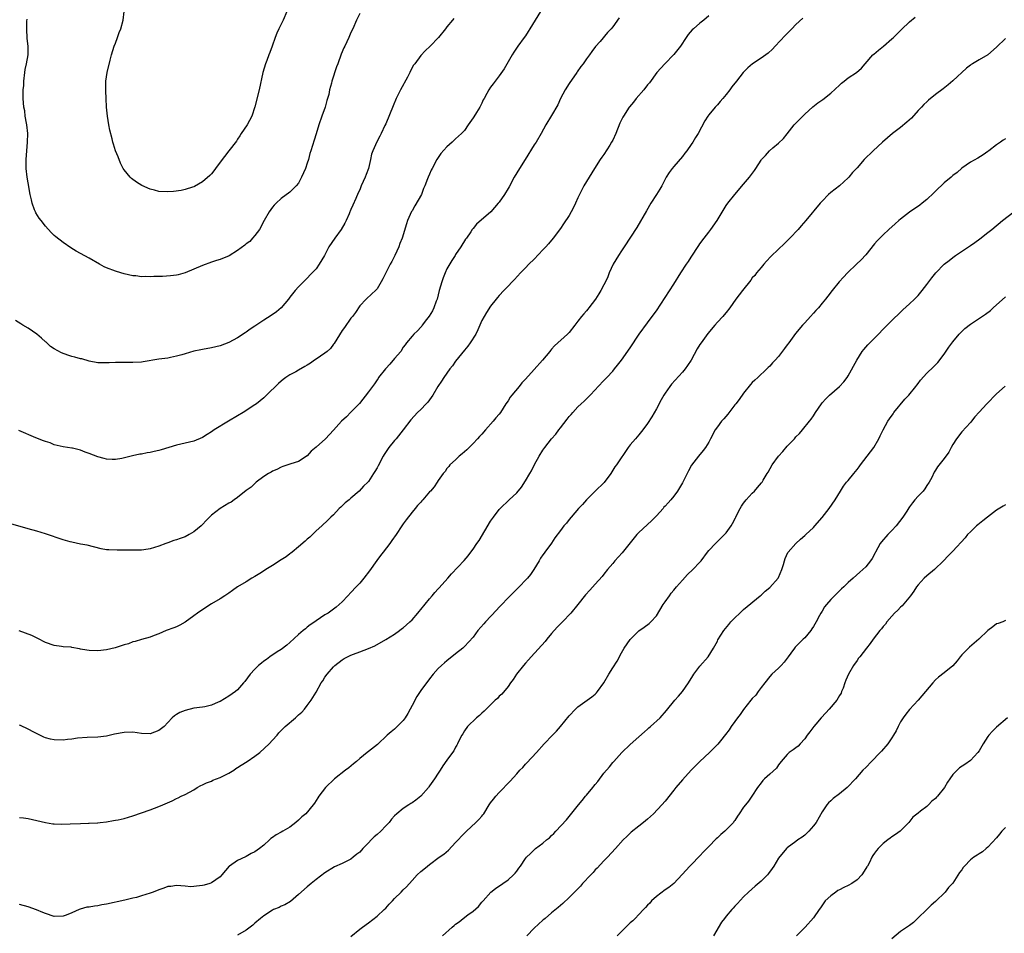
# Model space of a CAD drawing. Units: inches. Extents: x 2619000 to 2622000, y 1476000 to 1479000.
# Drawn here: x 2621103 to 2621329, y 1476676 to 1476885 of the extents above; entities that cross this region are included whole.
import ezdxf

# ---------------------------------------------------------------- set-up
doc = ezdxf.new("R2010")
doc.units = ezdxf.units.IN
doc.header["$MEASUREMENT"] = 0
doc.layers.add('LD26191476_10ft', color=110, linetype='Continuous')

msp = doc.modelspace()

# ---------------------------------------------------------------- linework, layer by layer
at = {"layer": 'LD26191476_10ft'}
for points, elevation in [([(2621222.46, 1476887), (2621221.22, 1476885), (2621220.02, 1476883), (2621219.6, 1476882.4), (2621219, 1476881.41), (2621218.72, 1476881), (2621217.26, 1476879), (2621216.37, 1476877.63), (2621215.97, 1476877), (2621214.15, 1476873.85), (2621213, 1476872.21), (2621212.09, 1476871), (2621211.6, 1476870.4), (2621211, 1476869.58), (2621210.6, 1476869), (2621210.18, 1476868.18), (2621209.51, 1476867), (2621209.32, 1476866.68), (2621209, 1476865.95), (2621208.67, 1476865.33), (2621208.52, 1476865), (2621207.79, 1476863.79), (2621207.17, 1476862.83), (2621207, 1476862.55), (2621205.89, 1476861), (2621205, 1476859.7), (2621204.34, 1476859), (2621203, 1476857.73), (2621202.6, 1476857.4), (2621202.19, 1476857), (2621201, 1476855.92), (2621199.63, 1476854.37), (2621199, 1476853.51), (2621198.69, 1476853), (2621197.62, 1476851), (2621197.41, 1476850.59), (2621197, 1476849.68), (2621196.71, 1476849), (2621196.57, 1476848.57), (2621195.97, 1476847), (2621195.66, 1476846.34), (2621195.14, 1476845), (2621193.63, 1476842.37), (2621193, 1476841.23), (2621192.91, 1476841.09), (2621191.95, 1476839), (2621191.7, 1476838.3), (2621190.73, 1476835), (2621190.23, 1476833.77), (2621189.96, 1476833), (2621189.04, 1476831), (2621188.34, 1476829.66), (2621187.99, 1476829), (2621186.33, 1476825.67), (2621185.96, 1476825), (2621185, 1476823.39), (2621184.65, 1476823), (2621183.81, 1476822.2), (2621182.45, 1476821), (2621181, 1476819.45), (2621180.04, 1476817.96), (2621179.33, 1476817), (2621179, 1476816.61), (2621177.49, 1476814.51), (2621177, 1476813.84), (2621175.18, 1476810.82), (2621175, 1476810.64), (2621174.29, 1476809.71), (2621173.52, 1476809), (2621173, 1476808.58), (2621171, 1476807.2), (2621170.68, 1476807), (2621169.71, 1476806.29), (2621169, 1476805.84), (2621168.46, 1476805.54), (2621167, 1476804.7), (2621166.34, 1476804.34), (2621165, 1476803.64), (2621164.08, 1476803), (2621163.46, 1476802.54), (2621163, 1476802.18), (2621162.36, 1476801.64), (2621159.67, 1476799), (2621159, 1476798.38), (2621157.35, 1476797), (2621157, 1476796.74), (2621154.3, 1476795), (2621153, 1476794.21), (2621150.92, 1476793), (2621147.64, 1476791), (2621147, 1476790.55), (2621146.06, 1476789.94), (2621145, 1476789.31), (2621143, 1476788.47), (2621141, 1476787.95), (2621139, 1476787.48), (2621135.52, 1476786.48), (2621135, 1476786.29), (2621133.92, 1476786.08), (2621133, 1476785.82), (2621132.27, 1476785.73), (2621131, 1476785.47), (2621130.58, 1476785.42), (2621128.94, 1476785.06), (2621126.45, 1476784.45), (2621125, 1476784.22), (2621124.23, 1476784.23), (2621123, 1476784.32), (2621122.45, 1476784.45), (2621121, 1476784.84), (2621119, 1476785.59), (2621118.09, 1476785.91), (2621117, 1476786.35), (2621115.21, 1476786.79), (2621115, 1476786.85), (2621113, 1476787.15), (2621111, 1476787.62), (2621110.02, 1476788.02), (2621109, 1476788.34), (2621108.54, 1476788.54), (2621106.78, 1476789.22), (2621102.89, 1476790.89)], 10120), ([(2621181, 1476886.53), (2621180.28, 1476885), (2621179.4, 1476883), (2621179, 1476882.13), (2621178.51, 1476881), (2621177.58, 1476879), (2621177.38, 1476878.62), (2621176.79, 1476877.21), (2621175.98, 1476875), (2621175.72, 1476874.28), (2621174.65, 1476871), (2621174.55, 1476870.55), (2621174.11, 1476869), (2621173.9, 1476867.9), (2621173.64, 1476867), (2621173.47, 1476866.53), (2621173.07, 1476865), (2621172.32, 1476863), (2621171.62, 1476861), (2621171, 1476858.88), (2621170.53, 1476857.47), (2621170.22, 1476856.22), (2621169.83, 1476855), (2621169.6, 1476854.4), (2621169.25, 1476853), (2621169, 1476852.2), (2621168.55, 1476851), (2621167.7, 1476849), (2621167, 1476847.62), (2621166.46, 1476847), (2621165, 1476845.57), (2621163, 1476844.12), (2621161.83, 1476843), (2621161.42, 1476842.58), (2621161, 1476842.08), (2621160.26, 1476841), (2621159.11, 1476839), (2621158, 1476837), (2621157, 1476835.61), (2621156.45, 1476835), (2621155.79, 1476834.21), (2621155, 1476833.68), (2621154.65, 1476833.35), (2621153, 1476832.16), (2621151.06, 1476830.94), (2621149, 1476830.11), (2621148.16, 1476829.85), (2621147, 1476829.45), (2621145, 1476828.71), (2621143, 1476827.87), (2621141, 1476827.06), (2621139.39, 1476826.61), (2621139, 1476826.52), (2621137.66, 1476826.34), (2621135.78, 1476826.22), (2621133.83, 1476826.18), (2621133, 1476826.14), (2621131.81, 1476826.19), (2621131, 1476826.15), (2621129.68, 1476826.32), (2621129, 1476826.34), (2621127, 1476826.78), (2621126.27, 1476827), (2621125, 1476827.41), (2621123, 1476828.2), (2621122.45, 1476828.45), (2621121.39, 1476829), (2621119, 1476830.39), (2621116, 1476832), (2621114.76, 1476832.76), (2621113, 1476833.96), (2621111.32, 1476835.32), (2621111, 1476835.61), (2621110.29, 1476836.29), (2621109, 1476837.71), (2621107.96, 1476839), (2621107.55, 1476839.55), (2621106.77, 1476840.77), (2621106.66, 1476841), (2621106.49, 1476841.51), (2621105.92, 1476843), (2621105.74, 1476843.74), (2621105.48, 1476845), (2621105, 1476847.67), (2621104.79, 1476849), (2621104.58, 1476851), (2621104.54, 1476853), (2621104.68, 1476855), (2621104.88, 1476857), (2621104.93, 1476859), (2621104.72, 1476861), (2621104.63, 1476861.37), (2621104.35, 1476863), (2621104.21, 1476864.21), (2621104.02, 1476865), (2621103.87, 1476867), (2621103.83, 1476867.83), (2621103.88, 1476869), (2621103.98, 1476870.02), (2621103.99, 1476871), (2621104.22, 1476873), (2621104.32, 1476873.68), (2621104.62, 1476875), (2621104.98, 1476877), (2621105, 1476879), (2621104.79, 1476880.79), (2621104.67, 1476883), (2621104.74, 1476884.74), (2621104.8, 1476885.2)], 10140), ([(2621164.33, 1476887), (2621163.49, 1476885), (2621162.46, 1476883), (2621161.98, 1476882.02), (2621161.6, 1476881), (2621160.96, 1476879), (2621160.41, 1476877.59), (2621160.21, 1476877), (2621159.75, 1476875.75), (2621159.45, 1476875), (2621158.82, 1476873), (2621157.94, 1476869), (2621157, 1476865.12), (2621156.25, 1476863), (2621155.2, 1476861), (2621153.87, 1476859), (2621153.55, 1476858.45), (2621153, 1476857.7), (2621152.74, 1476857.26), (2621151.02, 1476854.98), (2621149, 1476852.41), (2621147.97, 1476851), (2621147.59, 1476850.41), (2621147, 1476849.73), (2621146.64, 1476849.36), (2621145, 1476847.9), (2621143.15, 1476846.85), (2621143, 1476846.74), (2621142.65, 1476846.65), (2621141, 1476846.11), (2621140.11, 1476845.89), (2621138.31, 1476845.69), (2621137, 1476845.61), (2621135, 1476845.71), (2621133.96, 1476845.96), (2621133, 1476846.21), (2621131.08, 1476847.08), (2621129.85, 1476847.85), (2621128.7, 1476848.7), (2621128.37, 1476849), (2621127, 1476850.68), (2621126.8, 1476851), (2621126.21, 1476852.21), (2621125.61, 1476853.61), (2621125.04, 1476855.04), (2621124.54, 1476856.54), (2621124.41, 1476857), (2621124.23, 1476857.77), (2621123.72, 1476859.72), (2621123.47, 1476861), (2621123.16, 1476863), (2621122.98, 1476865), (2621122.86, 1476867), (2621122.79, 1476868.79), (2621122.85, 1476871), (2621123.13, 1476873), (2621123.8, 1476875.8), (2621124.14, 1476877), (2621124.75, 1476879), (2621125, 1476879.69), (2621125.51, 1476881), (2621125.88, 1476882.12), (2621126.26, 1476883), (2621126.79, 1476885), (2621127, 1476887)], 10150), ([(2621240.46, 1476885.54), (2621239, 1476883.44), (2621238.63, 1476883), (2621237.82, 1476882.18), (2621236.12, 1476880.12), (2621235.09, 1476878.91), (2621234.21, 1476877.79), (2621233.68, 1476877), (2621233, 1476876.12), (2621232.22, 1476875), (2621231.68, 1476874.32), (2621230.86, 1476873.14), (2621230.78, 1476873), (2621229, 1476870.43), (2621228.1, 1476869), (2621227.05, 1476867), (2621226.42, 1476865.58), (2621225, 1476863.11), (2621223.7, 1476861), (2621222.62, 1476859), (2621221.42, 1476857), (2621221, 1476856.37), (2621218.96, 1476853.04), (2621217.63, 1476851), (2621216.4, 1476849), (2621215.23, 1476846.77), (2621215, 1476846.36), (2621214.18, 1476845), (2621213, 1476843.27), (2621212.78, 1476843), (2621211.04, 1476841), (2621207.8, 1476838.2), (2621207, 1476837.24), (2621206.81, 1476837), (2621206.46, 1476836.46), (2621205.48, 1476835), (2621205.27, 1476834.73), (2621204.2, 1476833), (2621203, 1476831.22), (2621202.87, 1476831), (2621202.12, 1476829.88), (2621201, 1476827.92), (2621200.57, 1476827), (2621200.11, 1476825.89), (2621199.81, 1476825), (2621199.25, 1476823), (2621198.74, 1476821), (2621198.54, 1476820.54), (2621197.99, 1476819), (2621197.68, 1476818.32), (2621196.91, 1476817.09), (2621196.32, 1476816.32), (2621195.35, 1476815), (2621195.21, 1476814.79), (2621195, 1476814.54), (2621194.26, 1476813.74), (2621193.44, 1476813), (2621193, 1476812.54), (2621191.77, 1476811), (2621191.44, 1476810.56), (2621191, 1476809.97), (2621190.4, 1476809), (2621189, 1476807.38), (2621187.94, 1476806.06), (2621187, 1476805.12), (2621186.9, 1476805), (2621185.35, 1476803), (2621185.21, 1476802.79), (2621185, 1476802.51), (2621184.4, 1476801.6), (2621183.93, 1476801), (2621183, 1476799.71), (2621180.95, 1476797.05), (2621179, 1476795.05), (2621177.98, 1476794.02), (2621176.8, 1476793), (2621175, 1476790.97), (2621173.16, 1476789), (2621171, 1476787.02), (2621169.89, 1476786.11), (2621169, 1476785.1), (2621168.95, 1476785.05), (2621167, 1476783.79), (2621165.21, 1476783.21), (2621165, 1476783.13), (2621163.41, 1476782.59), (2621163, 1476782.47), (2621162.03, 1476781.97), (2621161, 1476781.54), (2621160.68, 1476781.32), (2621160.11, 1476781), (2621159, 1476780.3), (2621157.3, 1476779), (2621157, 1476778.76), (2621156.09, 1476777.91), (2621155, 1476777.09), (2621153, 1476775.54), (2621152.26, 1476775), (2621151.52, 1476774.48), (2621151, 1476774.21), (2621149, 1476772.98), (2621147, 1476771.43), (2621146.54, 1476771), (2621145.78, 1476770.22), (2621145, 1476769.36), (2621144.65, 1476769), (2621143, 1476767.64), (2621141.92, 1476767), (2621141, 1476766.53), (2621139.85, 1476766.15), (2621139, 1476765.79), (2621138.38, 1476765.62), (2621137, 1476765.14), (2621136.55, 1476765), (2621135, 1476764.39), (2621133, 1476763.71), (2621131.5, 1476763.5), (2621131, 1476763.41), (2621129.44, 1476763.44), (2621129, 1476763.43), (2621127, 1476763.47), (2621125.42, 1476763.42), (2621123.48, 1476763.48), (2621123, 1476763.55), (2621121.77, 1476763.77), (2621118.55, 1476764.55), (2621117, 1476764.85), (2621115, 1476765.26), (2621114.66, 1476765.34), (2621113, 1476765.8), (2621109, 1476767.22), (2621107, 1476767.81), (2621105, 1476768.33), (2621101, 1476769.47)], 10110), ([(2621202.6, 1476885.4), (2621202.31, 1476885), (2621201, 1476883.44), (2621200.68, 1476883), (2621199.08, 1476881), (2621197.13, 1476879), (2621196.03, 1476877.97), (2621195, 1476876.88), (2621193.62, 1476875), (2621193.37, 1476874.63), (2621192.64, 1476873.36), (2621192.48, 1476873), (2621191.93, 1476871.92), (2621190.36, 1476869), (2621189.37, 1476867), (2621188.64, 1476865.36), (2621187, 1476861.23), (2621186.8, 1476860.8), (2621185.91, 1476859), (2621185.6, 1476858.4), (2621184.94, 1476857.06), (2621184.03, 1476855), (2621183.74, 1476854.26), (2621183.45, 1476853), (2621183.02, 1476851), (2621182.45, 1476849.55), (2621182.26, 1476849), (2621181.36, 1476847), (2621181, 1476846.08), (2621180.62, 1476845.38), (2621180.08, 1476844.08), (2621179.41, 1476842.59), (2621179, 1476841.57), (2621178.81, 1476841.19), (2621178.76, 1476841), (2621178.6, 1476840.6), (2621177.93, 1476839), (2621177.61, 1476838.39), (2621176.77, 1476837), (2621175.27, 1476835), (2621173.94, 1476833), (2621172.95, 1476831), (2621171.74, 1476829), (2621171, 1476827.99), (2621170.1, 1476827), (2621168.57, 1476825.43), (2621168.12, 1476825), (2621167, 1476823.85), (2621166.24, 1476823), (2621165, 1476821.44), (2621164.68, 1476821), (2621162.97, 1476819), (2621161.9, 1476818.1), (2621160.71, 1476817.29), (2621159, 1476816.18), (2621157, 1476814.82), (2621155.89, 1476814.11), (2621155, 1476813.45), (2621154.72, 1476813.28), (2621153, 1476812.14), (2621151, 1476811.04), (2621149, 1476810.27), (2621147, 1476809.82), (2621145, 1476809.49), (2621144.59, 1476809.41), (2621143, 1476809.04), (2621141, 1476808.43), (2621140.24, 1476808.24), (2621139, 1476807.89), (2621137.63, 1476807.63), (2621137, 1476807.49), (2621135, 1476807.2), (2621131.4, 1476806.6), (2621131, 1476806.56), (2621129, 1476806.45), (2621127.52, 1476806.48), (2621127, 1476806.47), (2621126.44, 1476806.44), (2621125, 1476806.45), (2621123.58, 1476806.42), (2621123, 1476806.37), (2621121.58, 1476806.42), (2621121, 1476806.43), (2621119, 1476806.78), (2621117.28, 1476807.28), (2621117, 1476807.32), (2621115.71, 1476807.71), (2621115, 1476807.86), (2621114.13, 1476808.13), (2621112.67, 1476808.67), (2621111, 1476809.61), (2621110.16, 1476810.16), (2621109.11, 1476811.11), (2621109, 1476811.24), (2621108.08, 1476812.08), (2621107, 1476813), (2621105, 1476814.31), (2621103.79, 1476815), (2621103.31, 1476815.31), (2621102.12, 1476816.12)], 10130), ([(2621261, 1476885.99), (2621259.9, 1476885), (2621259, 1476884.26), (2621257.51, 1476883), (2621257.25, 1476882.75), (2621256.3, 1476881.7), (2621255.81, 1476881), (2621254.5, 1476879), (2621253, 1476877.1), (2621250.91, 1476875), (2621249.15, 1476873), (2621247.4, 1476870.6), (2621247, 1476870.12), (2621246.15, 1476869), (2621244.41, 1476867), (2621243.79, 1476866.21), (2621242.87, 1476865.13), (2621242.78, 1476865), (2621241.46, 1476863), (2621241.29, 1476862.71), (2621240.63, 1476861.37), (2621239.69, 1476859), (2621239, 1476857.49), (2621238.73, 1476857), (2621238.34, 1476856.34), (2621237, 1476854.2), (2621236.47, 1476853.53), (2621236.15, 1476853), (2621234.86, 1476851), (2621233, 1476848.01), (2621232.41, 1476847), (2621231.91, 1476846.09), (2621231, 1476844.24), (2621230.45, 1476843), (2621229.99, 1476842.01), (2621229.45, 1476841), (2621229, 1476840.21), (2621227.74, 1476838.26), (2621227, 1476837.17), (2621225.37, 1476835), (2621224.28, 1476833.72), (2621223.65, 1476833), (2621223, 1476832.34), (2621221, 1476830.2), (2621219.8, 1476829), (2621219, 1476828.16), (2621217.85, 1476827), (2621216.47, 1476825.53), (2621215.95, 1476825), (2621215, 1476823.97), (2621214.05, 1476823), (2621213, 1476821.85), (2621212.62, 1476821.38), (2621212.27, 1476821), (2621211, 1476819.39), (2621210.07, 1476817.93), (2621209, 1476816.09), (2621208.55, 1476815), (2621208.06, 1476813.94), (2621207.61, 1476813), (2621206.34, 1476811), (2621205.77, 1476810.23), (2621205, 1476809.31), (2621203, 1476806.78), (2621202.27, 1476805.73), (2621201.7, 1476805), (2621200.26, 1476803), (2621199.78, 1476802.22), (2621198.94, 1476801), (2621197.8, 1476799), (2621196.61, 1476797.39), (2621196.27, 1476797), (2621195, 1476795.71), (2621194.26, 1476795), (2621192.7, 1476793.3), (2621190.98, 1476791), (2621189.35, 1476789), (2621189, 1476788.59), (2621187.72, 1476787), (2621186.64, 1476785.36), (2621186.37, 1476785), (2621185.2, 1476782.8), (2621185, 1476782.35), (2621184.49, 1476781.51), (2621184.2, 1476781), (2621183, 1476779.18), (2621182.86, 1476779), (2621181.87, 1476778.12), (2621180.88, 1476777), (2621179, 1476775.4), (2621178.56, 1476775), (2621177.71, 1476774.29), (2621177, 1476773.61), (2621176.67, 1476773.33), (2621176.31, 1476773), (2621175, 1476771.55), (2621174.39, 1476771), (2621173.7, 1476770.3), (2621172.33, 1476769), (2621171, 1476767.86), (2621169.57, 1476766.43), (2621169, 1476765.97), (2621168.52, 1476765.48), (2621167, 1476764.17), (2621165.52, 1476763), (2621165.25, 1476762.75), (2621165, 1476762.61), (2621164.12, 1476761.88), (2621163, 1476761.23), (2621161, 1476759.89), (2621159.46, 1476759), (2621159.2, 1476758.8), (2621158.12, 1476758.12), (2621157, 1476757.39), (2621156.27, 1476757), (2621155, 1476756.16), (2621153.03, 1476755), (2621151.84, 1476754.16), (2621151, 1476753.54), (2621150.12, 1476753), (2621149, 1476752.27), (2621147, 1476751.11), (2621145.71, 1476750.29), (2621143.86, 1476749), (2621143, 1476748.35), (2621141, 1476746.96), (2621139.77, 1476746.23), (2621139, 1476745.85), (2621138.41, 1476745.59), (2621136.64, 1476745), (2621135, 1476744.28), (2621133.9, 1476743.9), (2621133, 1476743.51), (2621131, 1476742.95), (2621129.53, 1476742.47), (2621129, 1476742.38), (2621128.02, 1476741.98), (2621127, 1476741.69), (2621124.97, 1476741.03), (2621123, 1476740.58), (2621121, 1476740.32), (2621119, 1476740.39), (2621118.47, 1476740.47), (2621117, 1476740.77), (2621116.8, 1476740.8), (2621115, 1476741.15), (2621114.83, 1476741.17), (2621113, 1476741.3), (2621112.63, 1476741.37), (2621111, 1476741.57), (2621109, 1476742.29), (2621107.21, 1476743.21), (2621105.85, 1476743.85), (2621104.41, 1476744.41), (2621102.93, 1476744.93)], 10100), ([(2621103, 1476702.11), (2621103.96, 1476702.04), (2621105, 1476701.93), (2621107, 1476701.48), (2621109, 1476700.96), (2621110.69, 1476700.69), (2621111, 1476700.66), (2621112.62, 1476700.62), (2621114.67, 1476700.67), (2621117, 1476700.74), (2621118.83, 1476700.83), (2621119, 1476700.81), (2621120.94, 1476700.94), (2621121, 1476700.93), (2621121.49, 1476701), (2621123, 1476701.17), (2621124.56, 1476701.44), (2621125, 1476701.5), (2621125.62, 1476701.62), (2621127, 1476701.92), (2621129, 1476702.49), (2621133, 1476703.91), (2621135, 1476704.65), (2621135.85, 1476705), (2621138.02, 1476705.98), (2621139, 1476706.47), (2621139.37, 1476706.63), (2621140.06, 1476707), (2621141, 1476707.44), (2621143, 1476708.51), (2621143.75, 1476709), (2621144.56, 1476709.44), (2621145, 1476709.6), (2621145.91, 1476710.09), (2621147, 1476710.5), (2621147.34, 1476710.66), (2621149, 1476711.34), (2621151, 1476712.3), (2621152.15, 1476713), (2621152.65, 1476713.35), (2621153, 1476713.57), (2621153.84, 1476714.16), (2621155.21, 1476715), (2621157, 1476716.2), (2621158.09, 1476717), (2621160.25, 1476719), (2621161, 1476719.88), (2621162.05, 1476721), (2621162.48, 1476721.52), (2621163, 1476722.08), (2621163.47, 1476722.53), (2621163.94, 1476723), (2621166.27, 1476725), (2621167, 1476725.65), (2621167.74, 1476726.26), (2621168.34, 1476727), (2621169, 1476727.78), (2621169.88, 1476729), (2621171, 1476730.88), (2621172.18, 1476733), (2621172.53, 1476733.47), (2621173, 1476734.29), (2621173.52, 1476735), (2621175, 1476736.68), (2621175.33, 1476737), (2621177, 1476738.28), (2621177.44, 1476738.56), (2621178.21, 1476739), (2621179, 1476739.35), (2621179.59, 1476739.59), (2621181, 1476740.11), (2621183, 1476740.89), (2621184.47, 1476741.53), (2621187, 1476742.94), (2621189, 1476744.19), (2621190.13, 1476745), (2621190.62, 1476745.38), (2621191, 1476745.64), (2621192.52, 1476747), (2621193, 1476747.47), (2621194.32, 1476749), (2621194.61, 1476749.39), (2621195, 1476749.8), (2621197, 1476752.29), (2621197.64, 1476753), (2621198.26, 1476753.74), (2621199, 1476754.58), (2621199.22, 1476754.78), (2621201.21, 1476757), (2621202.01, 1476757.99), (2621204.95, 1476761.05), (2621205.88, 1476762.12), (2621206.46, 1476763), (2621207, 1476763.7), (2621207.87, 1476765), (2621208.37, 1476765.63), (2621211, 1476770.06), (2621211.66, 1476771), (2621213, 1476772.74), (2621213.23, 1476773), (2621215.26, 1476775), (2621217, 1476776.62), (2621218.12, 1476777.88), (2621219, 1476779.31), (2621219.97, 1476781), (2621220.36, 1476781.64), (2621221.07, 1476783.07), (2621222.17, 1476785), (2621223, 1476786.34), (2621223.47, 1476787), (2621225, 1476788.96), (2621225.96, 1476790.04), (2621226.62, 1476791), (2621227, 1476791.52), (2621228.54, 1476793.46), (2621229, 1476794.09), (2621229.45, 1476794.55), (2621229.84, 1476795), (2621231, 1476796.27), (2621231.77, 1476797), (2621232.43, 1476797.57), (2621233, 1476798.17), (2621233.43, 1476798.57), (2621233.8, 1476799), (2621235, 1476800.2), (2621235.7, 1476801), (2621237, 1476802.31), (2621237.64, 1476803), (2621239, 1476804.49), (2621239.43, 1476805), (2621240.1, 1476805.9), (2621241, 1476807.03), (2621243, 1476809.82), (2621245.1, 1476813), (2621247, 1476815.6), (2621248.08, 1476817), (2621249, 1476818.3), (2621253, 1476824.44), (2621254.63, 1476827), (2621255.95, 1476829), (2621256.38, 1476829.62), (2621257, 1476830.63), (2621258.71, 1476833.29), (2621259, 1476833.72), (2621259.93, 1476835), (2621261, 1476836.37), (2621261.51, 1476837), (2621262.93, 1476839), (2621265, 1476842.45), (2621265.4, 1476843), (2621267, 1476845.03), (2621269, 1476847.34), (2621270.38, 1476849), (2621271.49, 1476850.51), (2621271.83, 1476851), (2621273, 1476852.86), (2621273.11, 1476853), (2621274.05, 1476853.95), (2621274.91, 1476855), (2621275.7, 1476855.7), (2621277, 1476856.81), (2621278.12, 1476857.88), (2621279, 1476858.95), (2621280.6, 1476861), (2621280.79, 1476861.21), (2621283, 1476863.46), (2621284.86, 1476865.14), (2621286, 1476866), (2621287.19, 1476866.81), (2621289, 1476868.23), (2621291, 1476870.11), (2621291.48, 1476870.52), (2621292.08, 1476871), (2621293, 1476871.77), (2621294.86, 1476873), (2621296.05, 1476873.95), (2621296.85, 1476875), (2621298.65, 1476877), (2621298.82, 1476877.18), (2621299.89, 1476878.11), (2621301.04, 1476879), (2621303, 1476880.67), (2621303.35, 1476881), (2621305.16, 1476882.84), (2621307, 1476884.56), (2621308.31, 1476885.69)], 10080), ([(2621282.55, 1476885.45), (2621281, 1476883.96), (2621280.06, 1476883), (2621278.51, 1476881.49), (2621276.22, 1476879), (2621275.65, 1476878.35), (2621274.61, 1476877.39), (2621273, 1476876.25), (2621271.04, 1476875), (2621269.97, 1476874.03), (2621268.94, 1476873), (2621267.4, 1476871), (2621266.32, 1476869.68), (2621265.85, 1476869), (2621265, 1476867.91), (2621264.25, 1476867), (2621263.65, 1476866.35), (2621263, 1476865.55), (2621262.49, 1476865), (2621261, 1476863.29), (2621260.78, 1476863), (2621260.09, 1476861.91), (2621258.59, 1476859), (2621257.96, 1476858.04), (2621257.39, 1476857), (2621257, 1476856.45), (2621256.02, 1476855), (2621255.55, 1476854.45), (2621255, 1476853.75), (2621253, 1476851.44), (2621252.59, 1476851), (2621251.92, 1476850.08), (2621251.28, 1476849), (2621250.27, 1476847), (2621249.78, 1476846.22), (2621249.07, 1476845), (2621247.75, 1476843), (2621246.71, 1476841.29), (2621244.55, 1476837.45), (2621241.62, 1476833), (2621241, 1476832.1), (2621240.29, 1476831), (2621239.09, 1476829), (2621238.22, 1476827), (2621237.87, 1476826.13), (2621237.36, 1476825), (2621237, 1476824.25), (2621236.3, 1476823), (2621235.79, 1476822.21), (2621235.06, 1476821), (2621233.54, 1476819), (2621233.28, 1476818.72), (2621233, 1476818.35), (2621232.36, 1476817.64), (2621231.86, 1476817), (2621231, 1476815.93), (2621230.32, 1476815), (2621229, 1476813.36), (2621228.67, 1476813), (2621225.67, 1476810.33), (2621225, 1476809.51), (2621224.75, 1476809.25), (2621224.58, 1476809), (2621222.94, 1476807), (2621221, 1476804.9), (2621219, 1476802.65), (2621218.2, 1476801.8), (2621217.57, 1476801), (2621215.9, 1476799), (2621215.51, 1476798.49), (2621215, 1476797.7), (2621214.5, 1476797), (2621213.26, 1476795), (2621213, 1476794.64), (2621212.23, 1476793.77), (2621211.62, 1476793), (2621209.82, 1476791), (2621209, 1476790.06), (2621208.48, 1476789.52), (2621208.04, 1476789), (2621207, 1476787.87), (2621205.56, 1476786.44), (2621204.5, 1476785.5), (2621203.83, 1476785), (2621203, 1476784.18), (2621201.67, 1476783), (2621201.41, 1476782.59), (2621201, 1476782.13), (2621200.56, 1476781.44), (2621200.14, 1476781), (2621199, 1476779.39), (2621198.76, 1476779), (2621198.04, 1476777.96), (2621197.21, 1476777), (2621197, 1476776.79), (2621195.48, 1476775), (2621195.24, 1476774.76), (2621195, 1476774.47), (2621194.29, 1476773.71), (2621193.74, 1476773), (2621193, 1476772.14), (2621191.63, 1476770.37), (2621191, 1476769.47), (2621190.7, 1476769), (2621189.35, 1476767), (2621188.35, 1476765.65), (2621187.91, 1476765), (2621186.38, 1476763), (2621185.79, 1476762.21), (2621184.92, 1476761.08), (2621183.28, 1476758.72), (2621181.97, 1476757), (2621181, 1476755.84), (2621180.18, 1476755), (2621179, 1476753.7), (2621178.28, 1476753), (2621177, 1476751.61), (2621175.64, 1476750.36), (2621175, 1476749.89), (2621173.74, 1476749), (2621173, 1476748.59), (2621171, 1476747.24), (2621170.7, 1476747), (2621169.68, 1476746.32), (2621169, 1476745.76), (2621168.57, 1476745.43), (2621168.08, 1476745), (2621167, 1476744.08), (2621165, 1476742.24), (2621164.34, 1476741.66), (2621163, 1476740.66), (2621162.1, 1476740.1), (2621160.4, 1476739), (2621159.61, 1476738.39), (2621159, 1476737.96), (2621158.47, 1476737.53), (2621157.84, 1476737), (2621157, 1476736.16), (2621155.93, 1476735), (2621154.65, 1476733.35), (2621154.39, 1476733), (2621153, 1476731.44), (2621152.51, 1476731), (2621151, 1476729.97), (2621149, 1476728.77), (2621148.55, 1476728.55), (2621147, 1476727.9), (2621145.54, 1476727.54), (2621145, 1476727.45), (2621143, 1476727.19), (2621141, 1476726.69), (2621139.79, 1476726.21), (2621139, 1476725.72), (2621138.53, 1476725.47), (2621138.04, 1476725), (2621137, 1476723.91), (2621136.19, 1476723), (2621135, 1476722.07), (2621133, 1476721.33), (2621131, 1476721.41), (2621129, 1476721.7), (2621127, 1476721.65), (2621124.78, 1476721.22), (2621123, 1476720.81), (2621121, 1476720.56), (2621118.5, 1476720.5), (2621116.35, 1476720.34), (2621115, 1476720.11), (2621114.03, 1476720.03), (2621113, 1476719.87), (2621111, 1476719.93), (2621110.12, 1476720.12), (2621109, 1476720.43), (2621108.58, 1476720.58), (2621107.65, 1476721), (2621106.31, 1476721.69), (2621105, 1476722.4), (2621103.25, 1476723.25), (2621103, 1476723.34)], 10090), ([(2621329, 1476880.79), (2621327, 1476878.79), (2621325, 1476877), (2621323, 1476875.89), (2621321.5, 1476875), (2621321.2, 1476874.8), (2621321, 1476874.64), (2621320.06, 1476873.94), (2621317, 1476871.1), (2621315.87, 1476870.13), (2621314.78, 1476869.22), (2621313, 1476867.91), (2621311.4, 1476866.6), (2621311, 1476866.24), (2621310.35, 1476865.65), (2621309.77, 1476865), (2621309, 1476864.23), (2621307.47, 1476862.53), (2621306.44, 1476861.56), (2621305, 1476860.35), (2621303.12, 1476859), (2621302, 1476858), (2621300.83, 1476857), (2621298.69, 1476855), (2621296.66, 1476853), (2621295, 1476851.14), (2621293.97, 1476850.03), (2621293.15, 1476849), (2621293, 1476848.84), (2621290.96, 1476847), (2621289, 1476845.47), (2621288.5, 1476845), (2621287, 1476843.49), (2621286.55, 1476843), (2621283.29, 1476839), (2621282.22, 1476837.78), (2621281.52, 1476837), (2621279.59, 1476835), (2621279.31, 1476834.69), (2621279, 1476834.4), (2621278.31, 1476833.69), (2621277, 1476832.47), (2621275.24, 1476830.76), (2621274.28, 1476829.72), (2621273.65, 1476829), (2621273, 1476828.24), (2621271.98, 1476827), (2621271.55, 1476826.45), (2621271, 1476825.86), (2621270.63, 1476825.37), (2621268.76, 1476823), (2621267.25, 1476821), (2621265.81, 1476819), (2621265, 1476817.93), (2621264.56, 1476817.44), (2621264.22, 1476817), (2621263, 1476815.69), (2621262.4, 1476815), (2621260.84, 1476813.16), (2621259.25, 1476811), (2621259, 1476810.62), (2621258.38, 1476809.62), (2621256.95, 1476807), (2621256.18, 1476805.82), (2621255.59, 1476805), (2621255, 1476804.29), (2621252.5, 1476801.5), (2621252.12, 1476801), (2621251, 1476799.46), (2621250.7, 1476799), (2621250.08, 1476797.92), (2621249, 1476795.87), (2621247.96, 1476794.04), (2621247, 1476792.49), (2621245.9, 1476791), (2621245, 1476789.89), (2621244.2, 1476789), (2621243, 1476787.57), (2621242.55, 1476787), (2621239.85, 1476783), (2621239.49, 1476782.51), (2621238.54, 1476781), (2621237.01, 1476778.99), (2621235, 1476777), (2621233.02, 1476775), (2621232.09, 1476773.91), (2621231.16, 1476773), (2621229.51, 1476771), (2621229, 1476770.44), (2621228.38, 1476769.62), (2621227.83, 1476769), (2621227, 1476767.96), (2621225.77, 1476766.23), (2621224.96, 1476765.04), (2621223.46, 1476763), (2621223.25, 1476762.75), (2621223, 1476762.38), (2621222.42, 1476761.58), (2621222.15, 1476761), (2621220.95, 1476759), (2621220.14, 1476757.86), (2621219.46, 1476757), (2621217.27, 1476754.73), (2621216.25, 1476753.75), (2621215.51, 1476753), (2621213, 1476750.35), (2621212.33, 1476749.67), (2621209.82, 1476747), (2621209.46, 1476746.54), (2621208.12, 1476745), (2621207, 1476743.52), (2621205, 1476741.32), (2621204.65, 1476741), (2621203, 1476739.65), (2621201, 1476738.09), (2621200.42, 1476737.58), (2621199.72, 1476737), (2621199, 1476736.29), (2621197.84, 1476735), (2621197, 1476733.93), (2621195, 1476731.25), (2621194.09, 1476729.91), (2621193, 1476727.81), (2621192.6, 1476727), (2621192.03, 1476725.97), (2621191.46, 1476725), (2621191, 1476724.37), (2621189.31, 1476722.69), (2621189, 1476722.41), (2621188.2, 1476721.8), (2621187.3, 1476721), (2621185.1, 1476718.9), (2621183, 1476717.27), (2621182.69, 1476717), (2621181, 1476715.64), (2621180.29, 1476715), (2621179.6, 1476714.4), (2621178.49, 1476713.51), (2621177.78, 1476713), (2621175.26, 1476711), (2621173.14, 1476709), (2621171.62, 1476707), (2621171.37, 1476706.63), (2621170.61, 1476705.39), (2621170.34, 1476705), (2621168.62, 1476703), (2621167.73, 1476702.27), (2621167, 1476701.55), (2621166.38, 1476701), (2621165, 1476699.92), (2621163.42, 1476699), (2621163, 1476698.79), (2621161.85, 1476698.15), (2621161, 1476697.58), (2621160.67, 1476697.33), (2621160.36, 1476697), (2621159, 1476695.79), (2621158.05, 1476695), (2621157, 1476694.25), (2621156.14, 1476693.85), (2621155, 1476693.18), (2621154.86, 1476693.14), (2621153, 1476692.24), (2621151.13, 1476691), (2621151.06, 1476690.94), (2621149.44, 1476689), (2621149, 1476688.54), (2621147, 1476687.14), (2621146.65, 1476687), (2621145.36, 1476686.64), (2621145, 1476686.52), (2621143.58, 1476686.42), (2621143, 1476686.28), (2621142.26, 1476686.26), (2621141, 1476686.4), (2621139, 1476686.57), (2621137.69, 1476686.31), (2621137, 1476686.28), (2621136.11, 1476685.89), (2621135, 1476685.56), (2621133.66, 1476685), (2621133, 1476684.76), (2621131, 1476684.15), (2621129.82, 1476683.82), (2621129, 1476683.63), (2621127.16, 1476683.16), (2621123, 1476682.26), (2621121.93, 1476682.07), (2621121, 1476681.86), (2621120.19, 1476681.81), (2621119, 1476681.59), (2621118.46, 1476681.54), (2621116.9, 1476681.1), (2621116.71, 1476681), (2621115, 1476680.24), (2621113.74, 1476679.74), (2621113, 1476679.47), (2621111, 1476679.44), (2621109, 1476680.08), (2621108.36, 1476680.36), (2621106.94, 1476680.94), (2621105, 1476681.61), (2621103, 1476682.18)], 10070), ([(2621329, 1476857.78), (2621328.52, 1476857.48), (2621327.86, 1476857), (2621327, 1476856.41), (2621325.22, 1476855), (2621325, 1476854.85), (2621323.89, 1476854.11), (2621322.67, 1476853.33), (2621321, 1476852.39), (2621319, 1476851.06), (2621317.92, 1476850.08), (2621317, 1476849.37), (2621316.82, 1476849.18), (2621316.58, 1476849), (2621315, 1476847.67), (2621313, 1476845.8), (2621312.62, 1476845.38), (2621311, 1476843.85), (2621309.97, 1476843), (2621309.42, 1476842.58), (2621307, 1476840.95), (2621305, 1476839.36), (2621304.58, 1476839), (2621303.76, 1476838.24), (2621302.33, 1476837), (2621301, 1476835.77), (2621300.2, 1476835), (2621299.64, 1476834.36), (2621299, 1476833.66), (2621297, 1476831.2), (2621295.96, 1476830.04), (2621294.87, 1476829), (2621292.81, 1476827), (2621291.92, 1476826.08), (2621290.94, 1476825), (2621289.28, 1476823), (2621288.29, 1476821.71), (2621287.8, 1476821), (2621287, 1476820.06), (2621286.14, 1476819), (2621285.58, 1476818.42), (2621285, 1476817.77), (2621284.36, 1476817), (2621283, 1476815.55), (2621282.51, 1476815), (2621280.89, 1476813.11), (2621279.35, 1476811), (2621279, 1476810.49), (2621278.34, 1476809.66), (2621277, 1476807.88), (2621276.22, 1476807), (2621275.63, 1476806.37), (2621275, 1476805.66), (2621274.66, 1476805.34), (2621274.35, 1476805), (2621272.23, 1476803), (2621271.58, 1476802.42), (2621271, 1476801.85), (2621270.58, 1476801.42), (2621269, 1476799.46), (2621267.99, 1476798.01), (2621267.23, 1476797), (2621267, 1476796.73), (2621265.37, 1476794.63), (2621264.46, 1476793.54), (2621263.97, 1476793), (2621263, 1476791.72), (2621262.48, 1476791), (2621261.4, 1476789), (2621261, 1476788.23), (2621260.26, 1476787), (2621259.72, 1476786.28), (2621258.67, 1476785), (2621257.07, 1476782.93), (2621256.34, 1476781.66), (2621256.05, 1476781), (2621255, 1476778.88), (2621253.86, 1476777), (2621253, 1476775.83), (2621252.32, 1476775), (2621251.68, 1476774.32), (2621251, 1476773.53), (2621250.74, 1476773.26), (2621250.54, 1476773), (2621249, 1476771.3), (2621247.87, 1476770.13), (2621245, 1476767.49), (2621244.53, 1476767), (2621243, 1476765.13), (2621241.19, 1476762.81), (2621239.52, 1476761), (2621239, 1476760.35), (2621237.84, 1476759), (2621237, 1476757.92), (2621236.59, 1476757.41), (2621235, 1476755.65), (2621233.72, 1476754.28), (2621232.78, 1476753.22), (2621231.01, 1476750.99), (2621229.39, 1476749), (2621227.5, 1476747), (2621226.25, 1476745.75), (2621225, 1476744.3), (2621223.92, 1476743), (2621223.52, 1476742.48), (2621220.34, 1476739), (2621219.72, 1476738.28), (2621219, 1476737.52), (2621218.55, 1476737), (2621216.94, 1476735), (2621216.19, 1476733.81), (2621215.55, 1476733), (2621215, 1476732.21), (2621213.59, 1476730.41), (2621213, 1476729.92), (2621212.57, 1476729.43), (2621212.06, 1476729), (2621211, 1476728), (2621209.98, 1476727), (2621209.51, 1476726.49), (2621209, 1476726.04), (2621208.5, 1476725.5), (2621207.79, 1476725), (2621205.74, 1476723), (2621205, 1476721.98), (2621204.66, 1476721.34), (2621204.43, 1476721), (2621203.84, 1476719.84), (2621203.44, 1476719), (2621203.29, 1476718.71), (2621203, 1476718.27), (2621202.57, 1476717.43), (2621202.28, 1476717), (2621201, 1476715.29), (2621200.03, 1476713.97), (2621199.46, 1476713), (2621199, 1476712.33), (2621198.17, 1476711), (2621197, 1476709.37), (2621196.83, 1476709.17), (2621196.74, 1476709), (2621195, 1476707), (2621193.86, 1476706.14), (2621193, 1476705.47), (2621192.69, 1476705.31), (2621192.27, 1476705), (2621191, 1476704.16), (2621189.49, 1476703), (2621189, 1476702.51), (2621188.28, 1476701.72), (2621187.73, 1476701), (2621187, 1476700.19), (2621185.88, 1476699), (2621185, 1476698.23), (2621184.33, 1476697.67), (2621183.66, 1476697), (2621183, 1476696.31), (2621181.71, 1476695), (2621181, 1476694.19), (2621180.31, 1476693.69), (2621179.52, 1476693), (2621179, 1476692.61), (2621178.17, 1476692.17), (2621177, 1476691.61), (2621175.21, 1476690.79), (2621173, 1476689.46), (2621171, 1476687.92), (2621169.85, 1476687), (2621169, 1476686.26), (2621167, 1476684.46), (2621165.11, 1476682.89), (2621163.88, 1476682.12), (2621163, 1476681.76), (2621162.51, 1476681.49), (2621161.23, 1476681), (2621161, 1476680.9), (2621159, 1476679.6), (2621158.26, 1476679), (2621157, 1476677.92), (2621156.53, 1476677.47), (2621155, 1476676.3), (2621153, 1476675.14)], 10060), ([(2621179, 1476674.86), (2621181, 1476676.5), (2621181.65, 1476677), (2621183, 1476677.97), (2621185, 1476679.53), (2621186.64, 1476681), (2621187, 1476681.36), (2621187.78, 1476682.22), (2621188.53, 1476683), (2621189, 1476683.53), (2621190.5, 1476685), (2621191, 1476685.53), (2621191.75, 1476686.25), (2621193, 1476687.72), (2621194.2, 1476689), (2621195, 1476689.73), (2621195.71, 1476690.29), (2621196.53, 1476691), (2621197, 1476691.38), (2621199.19, 1476693), (2621200.27, 1476693.73), (2621201.34, 1476694.66), (2621203, 1476696.39), (2621205, 1476698.54), (2621205.46, 1476699), (2621207.65, 1476701), (2621208.33, 1476701.67), (2621209, 1476702.46), (2621209.26, 1476702.74), (2621209.44, 1476703), (2621210.69, 1476705), (2621211, 1476705.46), (2621211.65, 1476706.35), (2621212.18, 1476707), (2621213, 1476707.89), (2621215.53, 1476710.47), (2621217, 1476712.12), (2621217.73, 1476713), (2621218.38, 1476713.62), (2621219, 1476714.36), (2621219.32, 1476714.68), (2621221.51, 1476717), (2621223.26, 1476719), (2621225.17, 1476721), (2621226.08, 1476721.92), (2621227.02, 1476722.98), (2621229, 1476725.47), (2621230.44, 1476727), (2621231, 1476727.5), (2621232.64, 1476728.64), (2621234.23, 1476729.77), (2621235, 1476730.43), (2621235.3, 1476730.7), (2621235.55, 1476731), (2621236.97, 1476733), (2621238.1, 1476735), (2621239, 1476736.48), (2621239.99, 1476738.01), (2621241, 1476739.9), (2621241.63, 1476741), (2621243.02, 1476742.98), (2621245, 1476744.92), (2621246.22, 1476745.78), (2621247.36, 1476746.64), (2621247.75, 1476747), (2621249, 1476748.38), (2621250.59, 1476751), (2621251, 1476751.62), (2621251.98, 1476753), (2621252.43, 1476753.57), (2621253, 1476754.26), (2621253.62, 1476755), (2621255, 1476756.56), (2621256.17, 1476757.83), (2621257.37, 1476759), (2621259, 1476760.7), (2621259.26, 1476761), (2621260.71, 1476763), (2621261, 1476763.36), (2621262.56, 1476765), (2621263, 1476765.42), (2621263.78, 1476766.22), (2621264.66, 1476767), (2621265, 1476767.42), (2621266.14, 1476769), (2621266.48, 1476769.52), (2621267.15, 1476770.85), (2621267.2, 1476771), (2621267.39, 1476771.39), (2621268.22, 1476773), (2621268.51, 1476773.49), (2621269, 1476774.21), (2621269.62, 1476775), (2621271, 1476776.53), (2621271.48, 1476777), (2621272.21, 1476777.79), (2621273.13, 1476778.87), (2621273.22, 1476779), (2621273.52, 1476779.52), (2621274.43, 1476781), (2621274.66, 1476781.34), (2621275.54, 1476783), (2621276.98, 1476785), (2621277.97, 1476786.03), (2621279, 1476787.28), (2621280.65, 1476789), (2621281, 1476789.42), (2621281.81, 1476790.19), (2621282.54, 1476791), (2621284.12, 1476793), (2621284.49, 1476793.51), (2621285, 1476794.24), (2621285.48, 1476795), (2621286.82, 1476797), (2621287, 1476797.22), (2621287.84, 1476798.16), (2621288.67, 1476799), (2621291, 1476800.97), (2621291.95, 1476802.05), (2621292.71, 1476803), (2621293, 1476803.44), (2621294.96, 1476807), (2621296.2, 1476809), (2621296.54, 1476809.46), (2621297.47, 1476810.53), (2621297.9, 1476811), (2621299, 1476812.09), (2621299.96, 1476813), (2621301, 1476814.12), (2621301.91, 1476815), (2621303, 1476816.13), (2621305, 1476818.03), (2621305.47, 1476818.53), (2621307, 1476819.91), (2621308.17, 1476821), (2621309, 1476821.85), (2621309.97, 1476823), (2621311, 1476824.34), (2621311.47, 1476825), (2621312.14, 1476825.86), (2621313.07, 1476827), (2621315, 1476829), (2621316.11, 1476829.89), (2621317, 1476830.59), (2621317.59, 1476831), (2621321, 1476833.28), (2621322.01, 1476833.99), (2621323.16, 1476834.84), (2621325, 1476836.31), (2621325.9, 1476837), (2621328.33, 1476839), (2621330.93, 1476841)], 10050), ([(2621200, 1476675), (2621202.17, 1476677), (2621202.64, 1476677.36), (2621203, 1476677.68), (2621203.78, 1476678.22), (2621204.73, 1476679), (2621205.82, 1476679.82), (2621207, 1476680.65), (2621208.27, 1476681.73), (2621209, 1476682.68), (2621209.15, 1476682.85), (2621209.27, 1476683), (2621211.05, 1476685), (2621212.14, 1476685.86), (2621213.79, 1476687), (2621215, 1476687.86), (2621216.29, 1476689), (2621216.62, 1476689.38), (2621217, 1476689.85), (2621217.47, 1476690.53), (2621217.83, 1476691), (2621219, 1476692.7), (2621219.24, 1476693), (2621220.13, 1476693.87), (2621221, 1476694.75), (2621221.3, 1476695), (2621223, 1476696.28), (2621223.84, 1476697), (2621224.5, 1476697.5), (2621225, 1476698.03), (2621225.52, 1476698.48), (2621225.99, 1476699), (2621228.42, 1476701.58), (2621229, 1476702.33), (2621231.14, 1476705), (2621231.99, 1476706.01), (2621232.78, 1476707), (2621233, 1476707.25), (2621234.42, 1476709), (2621234.69, 1476709.31), (2621235, 1476709.71), (2621235.6, 1476710.4), (2621237, 1476712.28), (2621238.24, 1476713.76), (2621239, 1476714.71), (2621239.25, 1476715), (2621241.11, 1476717), (2621243, 1476718.87), (2621245, 1476720.61), (2621246.25, 1476721.75), (2621247, 1476722.41), (2621247.3, 1476722.7), (2621247.67, 1476723), (2621249.87, 1476725), (2621251.34, 1476726.66), (2621253.24, 1476729), (2621254.05, 1476729.95), (2621255, 1476731), (2621256.38, 1476733), (2621257.38, 1476734.62), (2621257.63, 1476735), (2621259, 1476736.83), (2621260.86, 1476739), (2621262.13, 1476741), (2621263, 1476742.59), (2621263.13, 1476742.86), (2621264.46, 1476745), (2621265.58, 1476746.42), (2621266.09, 1476747), (2621267, 1476747.92), (2621268.14, 1476749), (2621269, 1476749.84), (2621272.79, 1476753), (2621273, 1476753.15), (2621273.97, 1476754.03), (2621275, 1476754.85), (2621276.9, 1476757), (2621277, 1476757.17), (2621277.8, 1476759), (2621278.13, 1476760.13), (2621278.36, 1476761), (2621278.5, 1476761.5), (2621279.12, 1476762.88), (2621279.2, 1476763), (2621280.95, 1476765), (2621282.07, 1476765.93), (2621283, 1476766.8), (2621283.24, 1476767), (2621285, 1476768.63), (2621285.36, 1476769), (2621287, 1476770.9), (2621288.62, 1476773), (2621290.01, 1476775), (2621291.19, 1476777), (2621291.88, 1476778.12), (2621292.58, 1476779), (2621293, 1476779.43), (2621294.28, 1476781), (2621295, 1476781.92), (2621295.46, 1476782.54), (2621295.79, 1476783), (2621297.32, 1476785), (2621298.89, 1476787), (2621300.03, 1476789), (2621300.33, 1476789.67), (2621300.96, 1476791), (2621302.05, 1476793), (2621302.43, 1476793.57), (2621303.29, 1476794.71), (2621303.46, 1476795), (2621305.97, 1476798.03), (2621306.87, 1476799), (2621308.51, 1476801), (2621308.71, 1476801.29), (2621309, 1476801.65), (2621309.58, 1476802.42), (2621311, 1476804), (2621312.55, 1476805.45), (2621313, 1476805.92), (2621313.55, 1476806.45), (2621315, 1476808.41), (2621316.03, 1476809.97), (2621317, 1476811.25), (2621318.43, 1476813), (2621319, 1476813.62), (2621319.72, 1476814.28), (2621321, 1476815.3), (2621324.43, 1476817.57), (2621325.57, 1476818.43), (2621326.23, 1476819), (2621329, 1476821.53)], 10040), ([(2621328.92, 1476801.08), (2621327, 1476799.32), (2621324.74, 1476797), (2621323, 1476795.11), (2621322.01, 1476793.99), (2621321.25, 1476793), (2621321, 1476792.74), (2621319, 1476790.54), (2621317.79, 1476789), (2621317, 1476787.68), (2621316.57, 1476787), (2621316.08, 1476785.92), (2621315, 1476784.43), (2621313.47, 1476782.53), (2621313, 1476781.82), (2621312.7, 1476781.3), (2621312.12, 1476780.12), (2621311.54, 1476779), (2621311, 1476778.27), (2621310.51, 1476777.49), (2621310.13, 1476777), (2621309, 1476775.82), (2621308.26, 1476775), (2621307.68, 1476774.32), (2621307, 1476773.35), (2621306.85, 1476773.15), (2621306.39, 1476772.39), (2621305.5, 1476771), (2621303.94, 1476769), (2621303, 1476767.95), (2621302.04, 1476767), (2621300.62, 1476765.38), (2621300.32, 1476765), (2621299.21, 1476763), (2621299.15, 1476762.85), (2621298.47, 1476761.53), (2621298.09, 1476761), (2621297, 1476759.65), (2621296.37, 1476759), (2621295.62, 1476758.38), (2621294.08, 1476757), (2621293, 1476756.06), (2621291.95, 1476755), (2621291.45, 1476754.55), (2621290.42, 1476753.58), (2621289, 1476752.12), (2621288.02, 1476751), (2621287.57, 1476750.43), (2621287, 1476749.45), (2621286.72, 1476749), (2621286.43, 1476748.43), (2621285.64, 1476747), (2621285, 1476745.94), (2621284.61, 1476745.39), (2621284.4, 1476745), (2621283, 1476743.32), (2621282.67, 1476743), (2621281.79, 1476742.21), (2621281, 1476741.34), (2621280.8, 1476741.2), (2621280.64, 1476741), (2621279.82, 1476739.82), (2621279.22, 1476739), (2621279, 1476738.66), (2621278.28, 1476737.72), (2621277.63, 1476737), (2621277, 1476736.38), (2621275.51, 1476735), (2621275, 1476734.45), (2621273.84, 1476733), (2621273, 1476731.91), (2621272.33, 1476731), (2621271.78, 1476730.22), (2621271, 1476729.43), (2621270.68, 1476729), (2621269, 1476726.91), (2621268.24, 1476725.76), (2621267.6, 1476725), (2621267, 1476724.17), (2621266.19, 1476723), (2621265.73, 1476722.27), (2621264.86, 1476721.14), (2621263.7, 1476719.7), (2621263.09, 1476718.91), (2621261.22, 1476717), (2621258.94, 1476715), (2621256.98, 1476713.01), (2621255, 1476710.77), (2621253.48, 1476709), (2621253, 1476708.38), (2621251, 1476705.91), (2621250.23, 1476705), (2621248.33, 1476703), (2621247, 1476701.76), (2621246.08, 1476701), (2621245, 1476700.14), (2621243.22, 1476698.78), (2621242.21, 1476697.79), (2621241.41, 1476697), (2621239.64, 1476695), (2621237.77, 1476693), (2621237, 1476692.23), (2621235.47, 1476690.53), (2621235, 1476690.1), (2621234.5, 1476689.5), (2621233.98, 1476689), (2621232.09, 1476687), (2621231.59, 1476686.41), (2621230.24, 1476685), (2621229, 1476683.77), (2621227.58, 1476682.42), (2621227, 1476681.96), (2621226.51, 1476681.49), (2621225, 1476680.26), (2621223.5, 1476679), (2621223.24, 1476678.76), (2621223, 1476678.58), (2621221, 1476676.74), (2621219.35, 1476675)], 10030), ([(2621329, 1476773.84), (2621328.5, 1476773.5), (2621327, 1476772.59), (2621324.94, 1476771), (2621323.87, 1476770.13), (2621322.73, 1476769.27), (2621322.42, 1476769), (2621321, 1476767.67), (2621320.35, 1476767), (2621319.76, 1476766.24), (2621317, 1476763.22), (2621315.89, 1476762.11), (2621314.84, 1476761), (2621312.76, 1476759), (2621311, 1476757.52), (2621310.42, 1476757), (2621309, 1476755.51), (2621308.64, 1476755), (2621307.99, 1476754.01), (2621307.25, 1476753), (2621305.32, 1476750.68), (2621305, 1476750.4), (2621304.34, 1476749.66), (2621303.58, 1476749), (2621303, 1476748.31), (2621301.84, 1476747), (2621301.51, 1476746.49), (2621301, 1476745.96), (2621300.6, 1476745.4), (2621300.24, 1476745), (2621298.68, 1476743), (2621297.98, 1476742.02), (2621297.14, 1476741), (2621295.64, 1476739), (2621295.36, 1476738.64), (2621295, 1476738.15), (2621294.22, 1476737), (2621293.04, 1476735), (2621292.41, 1476733.59), (2621292.24, 1476733), (2621291.8, 1476731.8), (2621291.48, 1476731), (2621291.34, 1476730.66), (2621291, 1476730.13), (2621290.36, 1476729), (2621288.58, 1476727), (2621287.88, 1476726.12), (2621286.77, 1476725), (2621285.55, 1476723.55), (2621285.1, 1476723), (2621284.21, 1476721.79), (2621283.54, 1476721), (2621283, 1476720.17), (2621281.94, 1476719), (2621281.48, 1476718.52), (2621281, 1476718.09), (2621280.39, 1476717.61), (2621279.44, 1476717), (2621279, 1476716.61), (2621277.64, 1476715), (2621277, 1476714.21), (2621276.52, 1476713.48), (2621275, 1476712.1), (2621273.83, 1476711), (2621273.41, 1476710.59), (2621273, 1476710.1), (2621272.22, 1476709), (2621270.89, 1476707), (2621270.1, 1476705.9), (2621269.4, 1476705), (2621269, 1476704.47), (2621267.98, 1476703), (2621267.57, 1476702.43), (2621267, 1476701.48), (2621266.8, 1476701.2), (2621266.65, 1476701), (2621265, 1476699.28), (2621264.71, 1476699), (2621263.75, 1476698.25), (2621263, 1476697.5), (2621262.73, 1476697.27), (2621261, 1476695.51), (2621259.78, 1476694.22), (2621259, 1476693.34), (2621257, 1476691.28), (2621256.71, 1476691), (2621254.93, 1476689.07), (2621253, 1476687.03), (2621251.89, 1476686.11), (2621251, 1476685.57), (2621249, 1476684.02), (2621247.89, 1476683), (2621247.49, 1476682.51), (2621247, 1476682.04), (2621246.54, 1476681.46), (2621246.03, 1476681), (2621245, 1476679.87), (2621244.13, 1476679), (2621243.59, 1476678.41), (2621243, 1476677.97), (2621242.52, 1476677.48), (2621241.99, 1476677), (2621241, 1476676.01), (2621240.03, 1476675)], 10020), ([(2621329, 1476747.3), (2621328.4, 1476747), (2621327.36, 1476746.64), (2621327, 1476746.54), (2621326.16, 1476745.84), (2621325, 1476744.98), (2621322.96, 1476743), (2621320.81, 1476741.19), (2621319, 1476739.41), (2621318.63, 1476739), (2621317.93, 1476738.07), (2621317, 1476736.93), (2621315, 1476735.32), (2621313.67, 1476734.33), (2621313, 1476733.71), (2621312.34, 1476733), (2621309.01, 1476729), (2621307, 1476726.89), (2621306.19, 1476725.81), (2621305.58, 1476725), (2621305, 1476724.07), (2621304.42, 1476723), (2621303.96, 1476722.04), (2621303.37, 1476721), (2621303, 1476720.42), (2621302.05, 1476719), (2621300.64, 1476717.35), (2621300.32, 1476717), (2621298.29, 1476715), (2621297, 1476713.63), (2621296.36, 1476713), (2621294.66, 1476711), (2621292.75, 1476709), (2621291, 1476707.56), (2621289.55, 1476706.45), (2621289, 1476705.93), (2621288.5, 1476705.5), (2621288.07, 1476705), (2621287, 1476703.41), (2621285.6, 1476701), (2621285, 1476700.22), (2621283.93, 1476699), (2621283, 1476698.1), (2621282.39, 1476697.61), (2621281.45, 1476697), (2621281, 1476696.65), (2621279, 1476695.17), (2621278.84, 1476695), (2621277, 1476692.81), (2621275.9, 1476691), (2621275.54, 1476690.46), (2621274.72, 1476689.28), (2621274.48, 1476689), (2621273, 1476687.52), (2621271.62, 1476686.38), (2621270.13, 1476685), (2621269, 1476683.92), (2621267.62, 1476682.38), (2621267, 1476681.8), (2621266.64, 1476681.36), (2621266.29, 1476681), (2621265, 1476679.49), (2621264.6, 1476679), (2621263.9, 1476678.1), (2621262.08, 1476675)], 10010), ([(2621329.51, 1476725), (2621327, 1476722.86), (2621326.06, 1476721.94), (2621325.23, 1476721), (2621325, 1476720.69), (2621323.94, 1476719), (2621323, 1476717.44), (2621322.67, 1476717), (2621321, 1476715.21), (2621319.72, 1476714.28), (2621318.51, 1476713.49), (2621317.96, 1476713), (2621317, 1476711.97), (2621316.31, 1476711), (2621315.75, 1476710.25), (2621315.04, 1476709), (2621313.41, 1476707), (2621313.21, 1476706.79), (2621313, 1476706.51), (2621312.14, 1476705.86), (2621311.38, 1476705), (2621311, 1476704.67), (2621309.56, 1476703.56), (2621309, 1476703.16), (2621307.82, 1476702.18), (2621306.87, 1476701), (2621304.9, 1476699), (2621303.8, 1476698.2), (2621303, 1476697.67), (2621302.63, 1476697.37), (2621302.1, 1476697), (2621301, 1476696.16), (2621299.81, 1476695), (2621299.43, 1476694.57), (2621299, 1476693.95), (2621298.62, 1476693.38), (2621298.41, 1476693), (2621297.83, 1476691.83), (2621297.37, 1476691), (2621297.22, 1476690.78), (2621297, 1476690.4), (2621296.13, 1476689), (2621295, 1476687.86), (2621293.81, 1476687), (2621293, 1476686.52), (2621291.94, 1476686.06), (2621291, 1476685.52), (2621290.64, 1476685.36), (2621290.11, 1476685), (2621289, 1476684.2), (2621287.69, 1476683), (2621286.61, 1476681.39), (2621286.3, 1476681), (2621285, 1476679.12), (2621283.12, 1476677), (2621281.16, 1476675)], 10000), ([(2621329, 1476699.8), (2621328.23, 1476699), (2621327.66, 1476698.34), (2621327, 1476697.5), (2621325, 1476695.29), (2621324.64, 1476695), (2621323.76, 1476694.24), (2621323, 1476693.81), (2621322.53, 1476693.47), (2621321.8, 1476693), (2621321, 1476692.4), (2621319.61, 1476691), (2621319.33, 1476690.67), (2621319, 1476690.13), (2621318.52, 1476689.48), (2621317, 1476687.1), (2621316.92, 1476687), (2621315.96, 1476686.04), (2621315.17, 1476685), (2621313, 1476682.87), (2621312.01, 1476681.99), (2621307.96, 1476678.04), (2621307, 1476677.4), (2621306.79, 1476677.21), (2621305, 1476675.99), (2621303, 1476674.28)], 9990)]:
    msp.add_lwpolyline(points, dxfattribs=dict(at, elevation=elevation))

doc.saveas('drawing.dxf')
